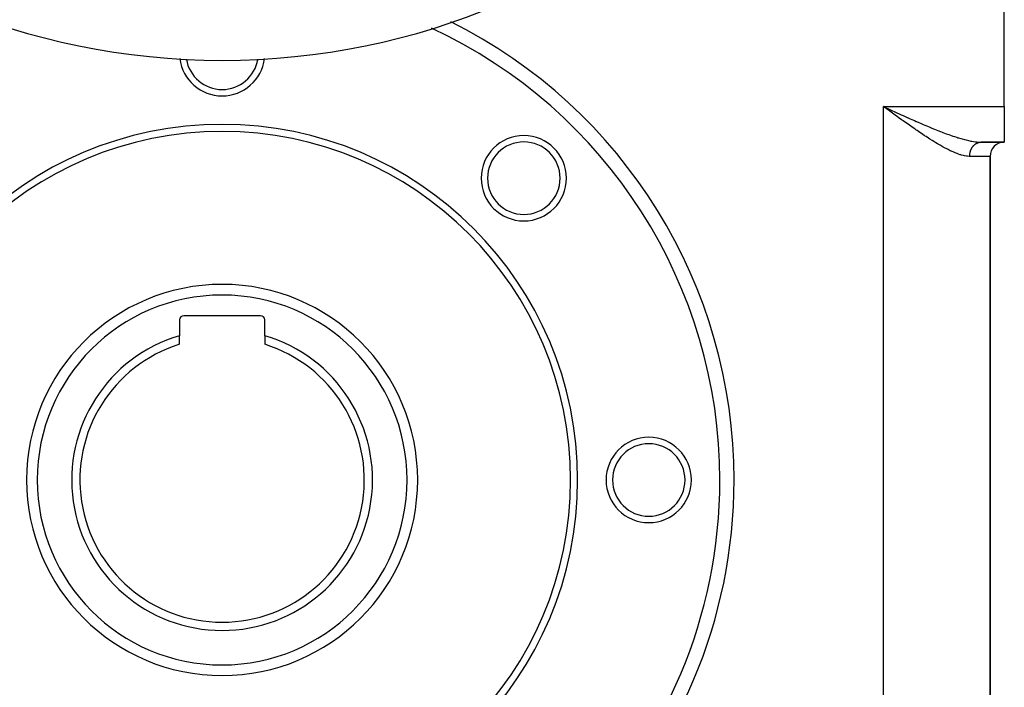
# Model space of a CAD drawing. Extents: x 24 to 1054, y -616 to 283.
# Drawn here: x 916 to 1054, y -275 to -181 of the extents above; entities that cross this region are included whole.
import ezdxf

# ---------------------------------------------------------------- set-up
doc = ezdxf.new("R2010")
doc.units = 0
doc.linetypes.add('DASHED', pattern=[11.05, 8.7, -2.35])
doc.layers.get('0').update_dxf_attribs({"linetype": 'CONTINUOUS'})
doc.layers.add('NEVIDI', color=4, linetype='DASHED')

msp = doc.modelspace()

# ---------------------------------------------------------------- linework, layer by layer
at = {"color": 2}
for p, q in [((1054, -193.42332), (1054, -173.42332)), ((1037.563427, -193.816114), (1037, -193.42332)), ((1037.565472, -193.812921), (1037, -193.42332)), ((1037.569565, -193.806535), (1037, -193.42332)), ((1037.571611, -193.803342), (1037, -193.42332)), ((1037.575704, -193.796956), (1037, -193.42332)), ((1037.614623, -193.736329), (1037, -193.42332)), ((1037.616672, -193.733141), (1037, -193.42332)), ((1037.334931, -193.666876), (1037, -193.42332)), ((1037.556042, -193.8276), (1037.334931, -193.666876)), ((1054, -193.42332), (1054, -198.42332)), ((1054, -198.42332), (1050.747727, -198.42332)), ((1050.747727, -198.42332), (1054, -198.42332)), ((1052, -291.42332), (1052, -200.42332)), ((1052, -200.42332), (1052, -291.42332)), ((949.4, -222.82332), (938.6, -222.82332)), ((938, -223.42332), (938, -225.637331)), ((950, -225.637331), (950, -223.42332)), ((938, -226.844536), (938, -225.637331)), ((950, -225.637331), (950, -226.844536)), ((1014, -245.92332), (1014.002209, -245.92332))]:
    msp.add_line(p, q, dxfattribs=at)
for centre, radius, start, end in [((944, -86.92332), 100, 180, 360), ((944, -245.92332), 70, 0, 65.132814), ((944, -185.92332), 6, 187.33039, 352.66961), ((944, -185.92332), 5.1, 189.460728, 350.539272), ((944, -245.92332), 50, 0, 180), ((944, -245.92332), 49, 0, 180), ((986.426407, -203.496913), 6, 0, 180), ((986.426407, -203.496913), 5.1, 0, 180), ((1054, -200.42332), 2, 90, 180), ((986.426407, -203.496913), 6, 180, 360), ((986.426407, -203.496913), 5.1, 180, 360), ((944, -245.92332), 27.5, 0, 180), ((938.6, -223.42332), 0.6, 90, 180), ((949.4, -223.42332), 0.6, 0, 90), ((944, -245.92332), 21.154701, 106.47667, 73.52333), ((944, -245.92332), 20, 107.457603, 72.542397), ((1004, -245.92332), 6, 0, 180), ((1004, -245.92332), 5.1, 0, 180), ((944, -245.92332), 70, 180, 360), ((944, -245.92332), 50, 180, 360), ((944, -245.92332), 49, 180, 360), ((944, -245.92332), 27.5, 180, 360), ((1004, -245.92332), 6, 180, 360), ((1004, -245.92332), 5.1, 180, 360)]:
    msp.add_arc(centre, radius, start, end, dxfattribs=at)
at = {"layer": 'NEVIDI', "color": 7, "linetype": 'CONTINUOUS'}
for p, q in [((1037, -193.42332), (1054, -193.42332)), ((1037, -298.42332), (1037, -193.42332)), ((1037, -193.42332), (1037.252754, -193.539175)), ((1037.252754, -193.539175), (1037.614698, -193.705019)), ((1037.845432, -194.037809), (1037.556042, -193.8276)), ((1037.614698, -193.705019), (1037.629875, -193.71197)), ((1037.629875, -193.71197), (1037.882187, -193.827495)), ((1037.882187, -193.827495), (1038.259942, -194.000265)), ((1037.890373, -194.070434), (1037.845432, -194.037809)), ((1038.111831, -194.231101), (1037.890373, -194.070434)), ((1038.446293, -194.473378), (1038.111831, -194.231101)), ((1038.259942, -194.000265), (1038.51217, -194.115458)), ((1038.666885, -194.632868), (1038.446293, -194.473378)), ((1038.51217, -194.115458), (1038.889138, -194.2873)), ((1039.000107, -194.873232), (1038.666885, -194.632868)), ((1038.889138, -194.2873), (1038.985725, -194.331259)), ((1038.985725, -194.331259), (1039.139677, -194.401257)), ((1039.220046, -195.031451), (1039.000107, -194.873232)), ((1039.139677, -194.401257), (1039.516108, -194.572025)), ((1039.551529, -195.269163), (1039.220046, -195.031451)), ((1039.516108, -194.572025), (1039.76563, -194.68488)), ((1039.76563, -194.68488), (1040.139499, -194.853391)), ((1040.139499, -194.853391), (1040.338675, -194.942845)), ((1040.338675, -194.942845), (1040.38703, -194.964526)), ((1040.38703, -194.964526), (1040.758801, -195.130716)), ((1040.758801, -195.130716), (1041.005715, -195.24056)), ((1039.723632, -195.392189), (1039.551529, -195.269163)), ((1039.769737, -195.425098), (1039.723632, -195.392189)), ((1040.100183, -195.660319), (1039.769737, -195.425098)), ((1040.316149, -195.813393), (1040.100183, -195.660319)), ((1040.646091, -196.046118), (1040.316149, -195.813393)), ((1040.859569, -196.195885), (1040.646091, -196.046118)), ((1041.190294, -196.426514), (1040.859569, -196.195885)), ((1041.005715, -195.24056), (1041.374558, -195.403763)), ((1041.40044, -196.572098), (1041.190294, -196.426514)), ((1041.374558, -195.403763), (1041.620085, -195.51176)), ((1041.558575, -196.681114), (1041.40044, -196.572098)), ((1041.620085, -195.51176), (1041.662413, -195.530324)), ((1041.662413, -195.530324), (1041.987324, -195.672249)), ((1041.987324, -195.672249), (1042.23123, -195.778095)), ((1042.23123, -195.778095), (1042.597269, -195.935726)), ((1042.597269, -195.935726), (1042.839044, -196.038982)), ((1042.839044, -196.038982), (1042.945683, -196.084292)), ((1042.945683, -196.084292), (1043.205136, -196.193904)), ((1043.205136, -196.193904), (1043.446738, -196.29513)), ((1043.446738, -196.29513), (1043.811006, -196.446092)), ((1043.811006, -196.446092), (1044.051607, -196.544629)), ((1044.051607, -196.544629), (1044.17784, -196.59593)), ((1044.17784, -196.59593), (1044.413932, -196.691101)), ((1041.73108, -196.799478), (1041.558575, -196.681114)), ((1041.938862, -196.941229), (1041.73108, -196.799478)), ((1042.267155, -197.163234), (1041.938862, -196.941229)), ((1042.474717, -197.302265), (1042.267155, -197.163234)), ((1042.798411, -197.516862), (1042.474717, -197.302265)), ((1043.008439, -197.654554), (1042.798411, -197.516862)), ((1043.321013, -197.857064), (1043.008439, -197.654554)), ((1043.330191, -197.862965), (1043.321013, -197.857064)), ((1043.540997, -197.997757), (1043.330191, -197.862965)), ((1043.860197, -198.198984), (1043.540997, -197.997757)), ((1044.413932, -196.691101), (1044.652819, -196.786315)), ((1044.652819, -196.786315), (1045.012303, -196.927387)), ((1045.012303, -196.927387), (1045.248893, -197.018671)), ((1045.248893, -197.018671), (1045.349554, -197.05711)), ((1045.349554, -197.05711), (1045.602891, -197.152739)), ((1045.602891, -197.152739), (1045.834908, -197.238848)), ((1045.834908, -197.238848), (1046.183659, -197.365423)), ((1046.183659, -197.365423), (1046.412927, -197.446614)), ((1046.412927, -197.446614), (1046.452608, -197.460494)), ((1046.452608, -197.460494), (1046.755215, -197.564573)), ((1046.755215, -197.564573), (1046.980199, -197.639811)), ((1046.980199, -197.639811), (1047.31757, -197.74889)), ((1047.31757, -197.74889), (1047.479959, -197.799666)), ((1047.479959, -197.799666), (1047.53921, -197.817896)), ((1047.53921, -197.817896), (1047.870673, -197.916771)), ((1047.870673, -197.916771), (1048.089683, -197.978997)), ((1048.089683, -197.978997), (1048.41485, -198.066328)), ((1044.069864, -198.329109), (1043.860197, -198.198984)), ((1044.384152, -198.520813), (1044.069864, -198.329109)), ((1044.590626, -198.644402), (1044.384152, -198.520813)), ((1044.900469, -198.826071), (1044.590626, -198.644402)), ((1044.982917, -198.873599), (1044.900469, -198.826071)), ((1045.103085, -198.942223), (1044.982917, -198.873599)), ((1045.408037, -199.112709), (1045.103085, -198.942223)), ((1045.60751, -199.221168), (1045.408037, -199.112709)), ((1045.907287, -199.379176), (1045.60751, -199.221168)), ((1046.103765, -199.479217), (1045.907287, -199.379176)), ((1048.41485, -198.066328), (1048.426086, -198.06923)), ((1048.426086, -198.06923), (1048.62821, -198.120027)), ((1048.62821, -198.120027), (1048.944619, -198.193808)), ((1048.944619, -198.193808), (1049.149808, -198.23754)), ((1049.149808, -198.23754), (1049.287477, -198.264898)), ((1049.287477, -198.264898), (1049.454101, -198.295715)), ((1049.358008, -199.40019), (1049.36616, -199.383444)), ((1049.36616, -199.383444), (1049.375737, -199.36423)), ((1049.375737, -199.36423), (1049.40393, -199.310324)), ((1049.40393, -199.310324), (1049.414258, -199.291491)), ((1049.414258, -199.291491), (1049.444235, -199.239303)), ((1049.444235, -199.239303), (1049.455184, -199.22109)), ((1049.454101, -198.295715), (1049.651763, -198.328761)), ((1049.455184, -199.22109), (1049.481298, -199.179324)), ((1049.481298, -199.179324), (1049.486992, -199.170511)), ((1049.486992, -199.170511), (1049.498601, -199.152854)), ((1049.498601, -199.152854), (1049.532119, -199.104072)), ((1049.532119, -199.104072), (1049.544335, -199.087055)), ((1049.544335, -199.087055), (1049.579532, -199.040115)), ((1049.579532, -199.040115), (1049.592296, -199.023815)), ((1049.592296, -199.023815), (1049.627389, -198.980847)), ((1049.627389, -198.980847), (1049.629145, -198.978764)), ((1049.629145, -198.978764), (1049.64251, -198.963121)), ((1049.64251, -198.963121), (1049.680867, -198.920135)), ((1049.651763, -198.328761), (1049.943733, -198.369849)), ((1049.680867, -198.920135), (1049.694767, -198.905223)), ((1049.694767, -198.905223), (1049.734595, -198.864333)), ((1049.734595, -198.864333), (1049.74896, -198.850222)), ((1049.74896, -198.850222), (1049.790227, -198.81146)), ((1049.790227, -198.81146), (1049.793489, -198.808504)), ((1049.793489, -198.808504), (1049.805119, -198.798092)), ((1049.805119, -198.798092), (1049.847661, -198.761621)), ((1049.847661, -198.761621), (1049.863008, -198.749066)), ((1049.863008, -198.749066), (1049.906792, -198.714915)), ((1049.906792, -198.714915), (1049.922515, -198.703233)), ((1049.922515, -198.703233), (1049.967506, -198.671425)), ((1049.943733, -198.369849), (1050.061593, -198.383556)), ((1049.967506, -198.671425), (1049.976912, -198.66507)), ((1049.976912, -198.66507), (1049.983676, -198.660561)), ((1049.983676, -198.660561), (1050.029687, -198.631227)), ((1050.029687, -198.631227), (1050.046222, -198.62124)), ((1050.046222, -198.62124), (1050.093218, -198.594399)), ((1050.061593, -198.383556), (1050.133441, -198.391032)), ((1050.093218, -198.594399), (1050.11003, -198.585339)), ((1050.11003, -198.585339), (1050.157982, -198.561017)), ((1050.133441, -198.391032), (1050.413659, -198.413254)), ((1050.157982, -198.561017), (1050.174209, -198.553284)), ((1050.174209, -198.553284), (1050.175155, -198.552841)), ((1050.175155, -198.552841), (1050.223857, -198.531144)), ((1050.223857, -198.531144), (1050.241301, -198.523897)), ((1050.241301, -198.523897), (1050.290718, -198.50483)), ((1050.290718, -198.50483), (1050.308425, -198.498515)), ((1050.308425, -198.498515), (1050.358437, -198.482121)), ((1050.358437, -198.482121), (1050.376323, -198.476769)), ((1050.376323, -198.476769), (1050.381836, -198.475172)), ((1050.381836, -198.475172), (1050.426889, -198.463065)), ((1050.413659, -198.413254), (1050.594421, -198.421123)), ((1050.426889, -198.463065), (1050.444946, -198.458679)), ((1050.444946, -198.458679), (1050.495946, -198.447706)), ((1050.495946, -198.447706), (1050.514161, -198.444289)), ((1050.514161, -198.444289), (1050.565476, -198.436066)), ((1050.565476, -198.436066), (1050.583772, -198.43363)), ((1050.583772, -198.43363), (1050.596001, -198.432148)), ((1050.594421, -198.421123), (1050.747727, -198.42332)), ((1050.596001, -198.432148), (1050.635349, -198.42816)), ((1050.635349, -198.42816), (1050.653714, -198.426707)), ((1050.653714, -198.426707), (1050.705433, -198.424006)), ((1050.705433, -198.424006), (1050.723848, -198.423539)), ((1046.398873, -199.62374), (1046.103765, -199.479217)), ((1046.517845, -199.679895), (1046.398873, -199.62374)), ((1046.591939, -199.714215), (1046.517845, -199.679895)), ((1046.881585, -199.843276), (1046.591939, -199.714215)), ((1047.071909, -199.923348), (1046.881585, -199.843276)), ((1047.353879, -200.034365), (1047.071909, -199.923348)), ((1047.539353, -200.101933), (1047.353879, -200.034365)), ((1047.812354, -200.192506), (1047.539353, -200.101933)), ((1047.901411, -200.219545), (1047.812354, -200.192506)), ((1047.988964, -200.244833), (1047.901411, -200.219545)), ((1048.252033, -200.312515), (1047.988964, -200.244833)), ((1048.420879, -200.348751), (1048.252033, -200.312515)), ((1048.674021, -200.390996), (1048.420879, -200.348751)), ((1048.835513, -200.409434), (1048.674021, -200.390996)), ((1049.076563, -200.422857), (1048.835513, -200.409434)), ((1049.111537, -200.423269), (1049.076563, -200.422857)), ((1049.130347, -200.42332), (1049.111537, -200.423269)), ((1049.130347, -200.42332), (1049.130902, -200.371016)), ((1052, -200.42332), (1049.130347, -200.42332)), ((1049.130902, -200.371016), (1049.131481, -200.348522)), ((1049.131481, -200.348522), (1049.134262, -200.284352)), ((1049.134262, -200.284352), (1049.135629, -200.26191)), ((1049.135629, -200.26191), (1049.140655, -200.197949)), ((1049.140655, -200.197949), (1049.142819, -200.175483)), ((1049.142819, -200.175483), (1049.144911, -200.155568)), ((1049.144911, -200.155568), (1049.150068, -200.11197)), ((1049.150068, -200.11197), (1049.153002, -200.089759)), ((1049.153002, -200.089759), (1049.16249, -200.026576)), ((1049.16249, -200.026576), (1049.166201, -200.004544)), ((1049.166201, -200.004544), (1049.1779, -199.941931)), ((1049.1779, -199.941931), (1049.182403, -199.920015)), ((1049.182403, -199.920015), (1049.188315, -199.892699)), ((1049.188315, -199.892699), (1049.196265, -199.858192)), ((1049.196265, -199.858192), (1049.201506, -199.83664)), ((1049.201506, -199.83664), (1049.217545, -199.775514)), ((1049.217545, -199.775514), (1049.223536, -199.754263)), ((1049.223536, -199.754263), (1049.241703, -199.694055)), ((1049.241703, -199.694055), (1049.248463, -199.673058)), ((1049.248463, -199.673058), (1049.259787, -199.639343)), ((1049.259787, -199.639343), (1049.268699, -199.613971)), ((1049.268699, -199.613971), (1049.276158, -199.593443)), ((1049.276158, -199.593443), (1049.298482, -199.535411)), ((1049.298482, -199.535411), (1049.306654, -199.515302)), ((1049.306654, -199.515302), (1049.330989, -199.458521)), ((1049.330989, -199.458521), (1049.339892, -199.438795)), ((1049.339892, -199.438795), (1049.358008, -199.40019))]:
    msp.add_line(p, q, dxfattribs=at)
for radius, start, end in [(72, 0, 63.483817), (26, 0, 180), (72, 180, 360), (26, 180, 360)]:
    msp.add_arc((944, -245.92332), radius, start, end, dxfattribs=at)

doc.saveas('drawing.dxf')
